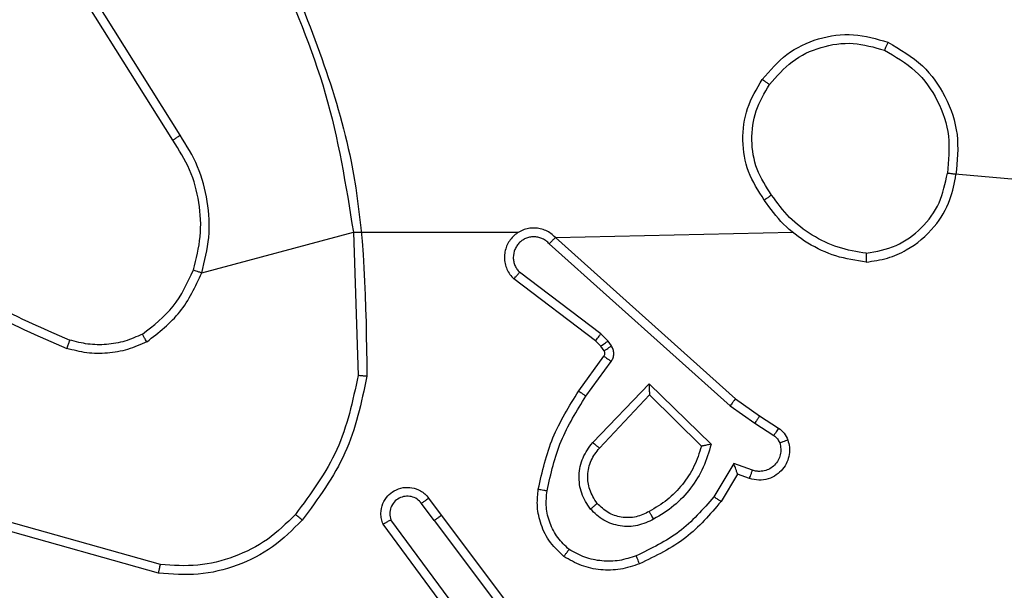
# Model space of a CAD drawing. Units: millimetres. Extents: x 1.8 to 19.7, y 11.4 to 25.1.
# Drawn here: x 12.9 to 13, y 18.9 to 18.9 of the extents above; entities that cross this region are included whole.
import ezdxf

# ---------------------------------------------------------------- set-up
doc = ezdxf.new("R2010")
doc.units = ezdxf.units.MM
doc.layers.add('SLD-0', color=179, linetype='Continuous')
doc.styles.add('SLDTEXTSTYLE0', font='TXT', dxfattribs={"width": 0.75})
doc.dimstyles.new('SLDDIMSTYLE0', dxfattribs={"dimtxt": 0.35, "dimasz": 0.3302, "dimexe": 0, "dimexo": 0.0625, "dimgap": 0.0875, "dimtad": 1, "dimdec": 0, "dimlfac": 45, "dimrnd": 1e-09, "dimzin": 12, "dimdsep": 46, "dimtxsty": 'SLDTEXTSTYLE0', "dimsah": 1, "dimcen": 0.09, "dimadec": 0, "dimazin": 3, "dimtfac": 1, "dimtdec": 0, "dimtofl": 0, "dimtmove": 0, "dimatfit": 3, "dimfxl": 0, "dimfrac": 2, "dimtolj": 1, "dimtzin": 12, "dimarcsym": 0})

# ---------------------------------------------------------------- blocks, each defined once
blk = doc.blocks.new('_D')
at = {"layer": 'SLD-0'}
for p, q in [((5.876453, 25.084922), (19.744735, 25.084922)), ((19.644735, 25.084922), (19.644735, 12.734025)), ((13.277234, 12.734025), (19.744735, 12.734025))]:
    blk.add_line(p, q, dxfattribs=at)
for points in [[(19.644735, 25.084922), (19.593935, 24.754722), (19.695535, 24.754722)], [(19.644735, 12.734025), (19.695535, 13.064225), (19.593935, 13.064225)]]:
    blk.add_solid(points, dxfattribs=at)
at = {"layer": 'SLD-0', "insert": (19.193562, 19.010794), "char_height": 0.35, "attachment_point": 1, "rotation": 90, "style": 'SLDTEXTSTYLE0'}
blk.add_mtext('556', dxfattribs=at)
blk = doc.blocks.new('_D_1')
at = {"layer": 'SLD-0'}
for p, q in [((1.839091, 21.047563), (1.839091, 11.427978)), ((18.676912, 18.133703), (18.676912, 11.427978)), ((1.839091, 11.527978), (18.676912, 11.527978))]:
    blk.add_line(p, q, dxfattribs=at)
for points in [[(1.839091, 11.527978), (2.169291, 11.477178), (2.169291, 11.578778)], [(18.676912, 11.527978), (18.346712, 11.578778), (18.346712, 11.477178)]]:
    blk.add_solid(points, dxfattribs=at)
at = {"layer": 'SLD-0', "insert": (9.869208, 11.979152), "char_height": 0.35, "attachment_point": 1, "style": 'SLDTEXTSTYLE0'}
blk.add_mtext('757', dxfattribs=at)
blk = doc.blocks.new('_D_2')
at = {"layer": 'SLD-0'}
for p, q in [((5.875154, 21.732057), (16.144735, 21.732057)), ((16.044735, 21.732057), (16.044735, 17.153948)), ((9.77883, 17.153948), (16.144735, 17.153948))]:
    blk.add_line(p, q, dxfattribs=at)
for points in [[(16.044735, 21.732057), (15.993935, 21.401857), (16.095535, 21.401857)], [(16.044735, 17.153948), (16.095535, 17.484148), (15.993935, 17.484148)]]:
    blk.add_solid(points, dxfattribs=at)
at = {"layer": 'SLD-0', "insert": (15.593562, 18.540995), "char_height": 0.35, "attachment_point": 1, "rotation": 90, "style": 'SLDTEXTSTYLE0'}
blk.add_mtext('206', dxfattribs=at)
blk = doc.blocks.new('_D_3')
at = {"layer": 'SLD-0'}
for p, q in [((5.191939, 21.047563), (5.191939, 15.958446)), ((14.676912, 18.751171), (14.676912, 15.958446)), ((5.191939, 16.058446), (14.676912, 16.058446))]:
    blk.add_line(p, q, dxfattribs=at)
for points in [[(5.191939, 16.058446), (5.522139, 16.007646), (5.522139, 16.109246)], [(14.676912, 16.058446), (14.346712, 16.109246), (14.346712, 16.007646)]]:
    blk.add_solid(points, dxfattribs=at)
at = {"layer": 'SLD-0', "insert": (9.869208, 16.50962), "char_height": 0.35, "attachment_point": 1, "style": 'SLDTEXTSTYLE0'}
blk.add_mtext('427', dxfattribs=at)

msp = doc.modelspace()

# ---------------------------------------------------------------- linework, layer by layer
at = {"color": 7, "linetype": 'Continuous', "lineweight": 25}
for p, q in [((12.92635, 18.942184), (12.922082, 18.94897)), ((12.925982, 18.941934), (12.921708, 18.94873)), ((12.965117, 18.940264), (12.99969, 18.937282)), ((12.927442, 18.935237), (12.935104, 18.937282)), ((12.935104, 18.937282), (12.943451, 18.937282)), ((12.935104, 18.937282), (12.935344, 18.930049)), ((12.94531, 18.937018), (12.957301, 18.937282)), ((12.94531, 18.937018), (12.954412, 18.928875)), ((12.944999, 18.936702), (12.95414, 18.928526)), ((12.947615, 18.932161), (12.943504, 18.935263)), ((12.947343, 18.931807), (12.943215, 18.934923)), ((12.94797, 18.931791), (12.947615, 18.932161)), ((12.947601, 18.931539), (12.947343, 18.931807)), ((12.947769, 18.931295), (12.947601, 18.931539)), ((12.948139, 18.931547), (12.94797, 18.931791)), ((12.94649, 18.92927), (12.947766, 18.931025)), ((12.946855, 18.92901), (12.94813, 18.930762)), ((12.947195, 18.926667), (12.950049, 18.92963)), ((12.950049, 18.92963), (12.953177, 18.92658)), ((12.947535, 18.926386), (12.950058, 18.929074)), ((12.950058, 18.929074), (12.952691, 18.926482)), ((12.95414, 18.928526), (12.955382, 18.92764)), ((12.954412, 18.928875), (12.955625, 18.92801)), ((12.955625, 18.92801), (12.956582, 18.927396)), ((12.955382, 18.92764), (12.956348, 18.927019)), ((12.954328, 18.925608), (12.953318, 18.923931)), ((12.955269, 18.92527), (12.954328, 18.925608)), ((12.954515, 18.925069), (12.953682, 18.923686)), ((12.955115, 18.924853), (12.954515, 18.925069)), ((12.939184, 18.922726), (12.938549, 18.923591)), ((12.938906, 18.923856), (12.939539, 18.922994)), ((12.92535, 18.920509), (12.917504, 18.922714)), ((12.940386, 18.917436), (12.936601, 18.922551)), ((12.940734, 18.917713), (12.936994, 18.922766)), ((12.939184, 18.922726), (12.944208, 18.916064)), ((12.939539, 18.922994), (12.944544, 18.916356)), ((12.925256, 18.920077), (12.917364, 18.922295))]:
    msp.add_line(p, q, dxfattribs=at)
for points, knots in [([(12.931126, 18.950974), (12.932073, 18.948774), (12.933966, 18.944375), (12.934725, 18.939646), (12.935104, 18.937282)], [0, 0, 0, 0, 0.499992, 1, 1, 1, 1]), ([(12.931522, 18.951162), (12.932898, 18.947771), (12.93565, 18.940988), (12.935741, 18.933668), (12.935786, 18.930009)], [0, 0, 0, 0, 0.5, 1, 1, 1, 1]), ([(12.956131, 18.944739), (12.956489, 18.945153), (12.957206, 18.945981), (12.958712, 18.946693), (12.960362, 18.946927), (12.961415, 18.946623), (12.961942, 18.94647)], [0, 0, 0, 0, 0.2499566, 0.4999211, 0.7497533, 1, 1, 1, 1]), ([(12.962108, 18.946877), (12.962107, 18.946872), (12.962104, 18.946861), (12.962078, 18.946794), (12.962046, 18.946718), (12.962016, 18.946645), (12.96198, 18.946561), (12.961955, 18.946501), (12.961942, 18.94647)], [0, 0, 0, 0, 0.216383, 0.454774, 0.582461, 0.715892, 0.855214, 1, 1, 1, 1]), ([(12.961942, 18.94647), (12.962487, 18.946154), (12.963578, 18.945522), (12.964695, 18.943963), (12.965299, 18.942145), (12.965178, 18.940891), (12.965117, 18.940264)], [0, 0, 0, 0, 0.250254, 0.500081, 0.750044, 1, 1, 1, 1]), ([(12.962108, 18.946877), (12.962726, 18.946517), (12.963902, 18.945834), (12.965093, 18.944148), (12.965747, 18.942224), (12.965615, 18.940872), (12.965549, 18.940197)], [0, 0, 0, 0, 0.262735, 0.499966, 0.750409, 1, 1, 1, 1]), ([(12.955864, 18.938905), (12.955565, 18.93937), (12.954975, 18.940289), (12.954711, 18.941931), (12.954918, 18.94358), (12.955481, 18.944524), (12.955763, 18.944997)], [0, 0, 0, 0, 0.251973, 0.498543, 0.748885, 1, 1, 1, 1]), ([(12.955763, 18.944997), (12.955769, 18.944993), (12.955781, 18.944985), (12.955866, 18.944926), (12.955987, 18.944841), (12.956083, 18.944773), (12.956131, 18.944739)], [0, 0, 0, 0, 0.250168, 0.499999, 0.749831, 1, 1, 1, 1]), ([(12.956234, 18.939162), (12.95596, 18.939583), (12.955414, 18.940426), (12.955167, 18.941932), (12.955363, 18.943444), (12.955875, 18.944307), (12.956131, 18.944739)], [0, 0, 0, 0, 0.250222, 0.500069, 0.750035, 1, 1, 1, 1]), ([(12.925982, 18.941934), (12.925985, 18.941937), (12.925993, 18.941942), (12.926046, 18.941978), (12.926113, 18.942024), (12.92618, 18.942069), (12.926261, 18.942123), (12.92632, 18.942163), (12.92635, 18.942184)], [0, 0, 0, 0, 0.195095, 0.426359, 0.555815, 0.694618, 0.842803, 1, 1, 1, 1]), ([(12.927442, 18.935237), (12.92759, 18.935828), (12.927886, 18.937011), (12.927778, 18.938849), (12.927317, 18.940631), (12.926672, 18.941666), (12.92635, 18.942184)], [0, 0, 0, 0, 0.24992, 0.499978, 0.750054, 1, 1, 1, 1]), ([(12.961014, 18.935775), (12.961378, 18.935827), (12.962083, 18.935929), (12.963308, 18.936469), (12.964468, 18.937439), (12.965296, 18.938821), (12.96547, 18.939769), (12.965549, 18.940197)], [0, 0, 0, 0, 0.1604586, 0.3108823, 0.5804113, 0.810176, 1, 1, 1, 1]), ([(12.961022, 18.93622), (12.961537, 18.936318), (12.962564, 18.936514), (12.963855, 18.937447), (12.964798, 18.938729), (12.965011, 18.939752), (12.965117, 18.940264)], [0, 0, 0, 0, 0.250289, 0.500085, 0.750049, 1, 1, 1, 1]), ([(12.965549, 18.940197), (12.965543, 18.940198), (12.965533, 18.9402), (12.965462, 18.940212), (12.96538, 18.940224), (12.965302, 18.940236), (12.965213, 18.940249), (12.96515, 18.940259), (12.965117, 18.940264)], [0, 0, 0, 0, 0.218982, 0.458117, 0.585634, 0.718546, 0.856755, 1, 1, 1, 1]), ([(12.956234, 18.939162), (12.956206, 18.939142), (12.956151, 18.939104), (12.956075, 18.939051), (12.956008, 18.939004), (12.955938, 18.938955), (12.955878, 18.938913), (12.955868, 18.938908), (12.955864, 18.938905)], [0, 0, 0, 0, 0.14515, 0.28473, 0.418444, 0.546203, 0.784242, 1, 1, 1, 1]), ([(12.961022, 18.93622), (12.960543, 18.936299), (12.959583, 18.936456), (12.958266, 18.937103), (12.957094, 18.937985), (12.95652, 18.93877), (12.956234, 18.939162)], [0, 0, 0, 0, 0.249908, 0.500008, 0.750097, 1, 1, 1, 1]), ([(12.94531, 18.937018), (12.945238, 18.937087), (12.945095, 18.937226), (12.944832, 18.937374), (12.944548, 18.93747), (12.94425, 18.937506), (12.943951, 18.937482), (12.943663, 18.937399), (12.943397, 18.937259), (12.94309, 18.93701), (12.942866, 18.936674), (12.942754, 18.936297), (12.942727, 18.935998), (12.94276, 18.935699), (12.942854, 18.935411), (12.943003, 18.935143), (12.943144, 18.934997), (12.943215, 18.934923)], [0, 0, 0, 0, 0.062527, 0.125054, 0.18758, 0.250107, 0.312634, 0.37516, 0.437687, 0.500213, 0.622256, 0.68419, 0.746534, 0.809286, 0.872448, 0.936019, 1, 1, 1, 1]), ([(12.944999, 18.936702), (12.94495, 18.936751), (12.944851, 18.93685), (12.944669, 18.936958), (12.944472, 18.937029), (12.944263, 18.937058), (12.944054, 18.937045), (12.943851, 18.936991), (12.943663, 18.936897), (12.943497, 18.936767), (12.943361, 18.936607), (12.943227, 18.936362), (12.94317, 18.936081), (12.943198, 18.935803), (12.943262, 18.935603), (12.943362, 18.935417), (12.943457, 18.935315), (12.943504, 18.935263)], [0, 0, 0, 0, 0.062538, 0.125075, 0.187619, 0.250179, 0.312681, 0.375184, 0.43772, 0.500298, 0.562838, 0.625334, 0.749808, 0.812266, 0.874813, 0.937434, 1, 1, 1, 1]), ([(12.94531, 18.937018), (12.945306, 18.937014), (12.945299, 18.937005), (12.945247, 18.936953), (12.945188, 18.936893), (12.945132, 18.936836), (12.945068, 18.936771), (12.945022, 18.936725), (12.944999, 18.936702)], [0, 0, 0, 0, 0.219653, 0.458982, 0.58643, 0.719178, 0.857123, 1, 1, 1, 1]), ([(12.91293, 18.936461), (12.914123, 18.935531), (12.916536, 18.933652), (12.919348, 18.932449), (12.920769, 18.931841)], [0, 0, 0, 0, 0.494663, 1, 1, 1, 1]), ([(12.912639, 18.936122), (12.913868, 18.935167), (12.916326, 18.933255), (12.919189, 18.932032), (12.920621, 18.93142)], [0, 0, 0, 0, 0.500007, 1, 1, 1, 1]), ([(12.961022, 18.93622), (12.961022, 18.936187), (12.961022, 18.936121), (12.961022, 18.93603), (12.961021, 18.93595), (12.961019, 18.935865), (12.961017, 18.935791), (12.961015, 18.93578), (12.961014, 18.935775)], [0, 0, 0, 0, 0.143704, 0.28224, 0.415335, 0.542891, 0.78173, 1, 1, 1, 1]), ([(12.92444, 18.932137), (12.925002, 18.932573), (12.926126, 18.933445), (12.926723, 18.934736), (12.927021, 18.935381)], [0, 0, 0, 0, 0.500007, 1, 1, 1, 1]), ([(12.924663, 18.931752), (12.925267, 18.93222), (12.926476, 18.933157), (12.92712, 18.934543), (12.927442, 18.935237)], [0, 0, 0, 0, 0.500001, 1, 1, 1, 1]), ([(12.927021, 18.935381), (12.927028, 18.935379), (12.927041, 18.935374), (12.927137, 18.93534), (12.927277, 18.935293), (12.927387, 18.935255), (12.927442, 18.935237)], [0, 0, 0, 0, 0.250182, 0.5, 0.749818, 1, 1, 1, 1]), ([(12.943215, 18.934923), (12.943216, 18.934924), (12.943219, 18.934927), (12.943243, 18.934955), (12.943296, 18.935018), (12.943393, 18.935132), (12.943467, 18.93522), (12.943504, 18.935263)], [0, 0, 0, 0, 0.128618, 0.256428, 0.507629, 0.755405, 1, 1, 1, 1]), ([(12.924663, 18.931752), (12.924644, 18.931786), (12.924606, 18.931851), (12.924556, 18.931939), (12.924514, 18.93201), (12.924475, 18.932077), (12.924446, 18.932127), (12.924442, 18.932134), (12.92444, 18.932137)], [0, 0, 0, 0, 0.167272, 0.322645, 0.465696, 0.596585, 0.822161, 1, 1, 1, 1]), ([(12.947343, 18.931807), (12.947349, 18.931814), (12.94736, 18.931827), (12.947433, 18.931921), (12.947522, 18.932038), (12.947584, 18.93212), (12.947615, 18.932161)], [0, 0, 0, 0, 0.279846, 0.559068, 0.779481, 1, 1, 1, 1]), ([(12.920769, 18.931841), (12.920768, 18.931837), (12.920765, 18.931829), (12.920745, 18.931773), (12.920719, 18.931699), (12.920691, 18.931622), (12.920658, 18.931527), (12.920634, 18.931457), (12.920621, 18.93142)], [0, 0, 0, 0, 0.1813474, 0.4080943, 0.5386948, 0.6808821, 0.8347909, 1, 1, 1, 1]), ([(12.924663, 18.931752), (12.924346, 18.93161), (12.923711, 18.931326), (12.922677, 18.931155), (12.921629, 18.931156), (12.920957, 18.931332), (12.920621, 18.93142)], [0, 0, 0, 0, 0.249951, 0.500005, 0.750057, 1, 1, 1, 1]), ([(12.947601, 18.931539), (12.947608, 18.931543), (12.947623, 18.931553), (12.947721, 18.931619), (12.947843, 18.931703), (12.947928, 18.931761), (12.94797, 18.931791)], [0, 0, 0, 0, 0.279846, 0.559065, 0.77948, 1, 1, 1, 1]), ([(12.947769, 18.931295), (12.947777, 18.9313), (12.947792, 18.931309), (12.94789, 18.931376), (12.948012, 18.931459), (12.948096, 18.931518), (12.948139, 18.931547)], [0, 0, 0, 0, 0.279846, 0.559065, 0.77948, 1, 1, 1, 1]), ([(12.94813, 18.930762), (12.948165, 18.930823), (12.948237, 18.930943), (12.948269, 18.931153), (12.948242, 18.931364), (12.948173, 18.931486), (12.948139, 18.931547)], [0, 0, 0, 0, 0.249964, 0.499936, 0.749818, 1, 1, 1, 1]), ([(12.947766, 18.931025), (12.947778, 18.931045), (12.947802, 18.931085), (12.947814, 18.931155), (12.947806, 18.93123), (12.947782, 18.931273), (12.947769, 18.931295)], [0, 0, 0, 0, 0.237468, 0.483286, 0.737462, 1, 1, 1, 1]), ([(12.947766, 18.931025), (12.947773, 18.93102), (12.947788, 18.93101), (12.947885, 18.93094), (12.948005, 18.930853), (12.948088, 18.930793), (12.94813, 18.930762)], [0, 0, 0, 0, 0.279846, 0.559061, 0.779477, 1, 1, 1, 1]), ([(12.935344, 18.930049), (12.935069, 18.928766), (12.934518, 18.926199), (12.932956, 18.92409), (12.932175, 18.923035)], [0, 0, 0, 0, 0.5000037, 1, 1, 1, 1]), ([(12.935786, 18.930009), (12.935504, 18.928679), (12.934941, 18.92602), (12.933321, 18.923838), (12.932511, 18.922747)], [0, 0, 0, 0, 0.500006, 1, 1, 1, 1]), ([(12.935786, 18.930009), (12.935781, 18.930009), (12.935771, 18.930009), (12.935704, 18.930015), (12.935621, 18.930023), (12.935541, 18.93003), (12.935447, 18.930039), (12.935379, 18.930046), (12.935344, 18.930049)], [0, 0, 0, 0, 0.204898, 0.439383, 0.56803, 0.704419, 0.84852, 1, 1, 1, 1]), ([(12.950049, 18.92963), (12.95005, 18.929549), (12.950052, 18.929418), (12.950057, 18.929268), (12.950058, 18.929177), (12.950058, 18.929119), (12.950059, 18.929082), (12.950058, 18.929077), (12.950058, 18.929074)], [0, 0, 0, 0, 0.308385, 0.501705, 0.64135, 0.769752, 0.888615, 1, 1, 1, 1]), ([(12.944446, 18.924313), (12.944647, 18.925197), (12.945049, 18.926965), (12.94601, 18.928502), (12.94649, 18.92927)], [0, 0, 0, 0, 0.50022, 1, 1, 1, 1]), ([(12.944887, 18.924236), (12.945081, 18.925087), (12.945469, 18.926788), (12.946393, 18.928269), (12.946855, 18.92901)], [0, 0, 0, 0, 0.5, 1, 1, 1, 1]), ([(12.94649, 18.92927), (12.946496, 18.929266), (12.946508, 18.929259), (12.946592, 18.929199), (12.946713, 18.929112), (12.946807, 18.929044), (12.946855, 18.92901)], [0, 0, 0, 0, 0.250175, 0.5, 0.749825, 1, 1, 1, 1]), ([(12.954412, 18.928875), (12.95441, 18.928872), (12.954404, 18.928863), (12.954364, 18.928812), (12.954315, 18.928748), (12.954265, 18.928684), (12.954206, 18.928609), (12.954162, 18.928554), (12.95414, 18.928526)], [0, 0, 0, 0, 0.198473, 0.430831, 0.560011, 0.697985, 0.844761, 1, 1, 1, 1]), ([(12.955625, 18.92801), (12.955623, 18.928005), (12.955618, 18.927995), (12.955579, 18.927935), (12.955533, 18.927865), (12.955489, 18.927798), (12.955438, 18.927722), (12.955401, 18.927667), (12.955382, 18.92764)], [0, 0, 0, 0, 0.216561, 0.454899, 0.582608, 0.716121, 0.855344, 1, 1, 1, 1]), ([(12.956582, 18.927396), (12.956578, 18.927388), (12.956571, 18.927372), (12.956509, 18.927272), (12.956431, 18.927148), (12.956376, 18.927062), (12.956348, 18.927019)], [0, 0, 0, 0, 0.279839, 0.559081, 0.779491, 1, 1, 1, 1]), ([(12.956348, 18.927019), (12.956413, 18.926969), (12.956543, 18.926869), (12.95661, 18.926719), (12.956643, 18.926645)], [0, 0, 0, 0, 0.500004, 1, 1, 1, 1]), ([(12.956582, 18.927396), (12.956687, 18.927315), (12.956896, 18.927154), (12.957003, 18.926913), (12.957057, 18.926792)], [0, 0, 0, 0, 0.499996, 1, 1, 1, 1]), ([(12.947082, 18.923304), (12.946914, 18.923562), (12.946579, 18.924078), (12.946461, 18.925009), (12.946645, 18.925927), (12.947011, 18.92642), (12.947195, 18.926667)], [0, 0, 0, 0, 0.250327, 0.500113, 0.75005, 1, 1, 1, 1]), ([(12.947195, 18.926667), (12.947224, 18.926643), (12.947281, 18.926596), (12.947359, 18.926533), (12.947422, 18.926482), (12.947481, 18.926433), (12.947526, 18.926395), (12.947532, 18.926389), (12.947535, 18.926386)], [0, 0, 0, 0, 0.165507, 0.319611, 0.461919, 0.592562, 0.819123, 1, 1, 1, 1]), ([(12.953177, 18.92658), (12.953063, 18.926185), (12.952836, 18.925395), (12.952173, 18.924346), (12.951332, 18.923434), (12.950627, 18.923009), (12.950275, 18.922797)], [0, 0, 0, 0, 0.249922, 0.4999998, 0.7500811, 1, 1, 1, 1]), ([(12.953177, 18.92658), (12.953134, 18.926571), (12.953057, 18.926555), (12.952943, 18.926533), (12.952848, 18.926511), (12.952774, 18.926497), (12.952726, 18.926488), (12.952697, 18.926483), (12.952693, 18.926483), (12.952691, 18.926482)], [0, 0, 0, 0, 0.177398, 0.320073, 0.501148, 0.636603, 0.764449, 0.885327, 1, 1, 1, 1]), ([(12.957057, 18.926792), (12.957088, 18.926676), (12.957153, 18.926437), (12.957137, 18.926052), (12.957025, 18.925667), (12.956804, 18.925309), (12.956479, 18.925011), (12.956066, 18.924814), (12.955589, 18.924737), (12.955275, 18.924814), (12.955115, 18.924853)], [0, 0, 0, 0, 0.105921, 0.2173, 0.334135, 0.456421, 0.584155, 0.717333, 0.855949, 1, 1, 1, 1]), ([(12.956643, 18.926645), (12.956668, 18.926547), (12.956717, 18.926351), (12.956687, 18.926046), (12.956579, 18.925762), (12.956396, 18.925518), (12.956152, 18.925334), (12.955867, 18.925225), (12.955601, 18.925202), (12.955401, 18.925229), (12.955305, 18.925259), (12.955269, 18.92527)], [0, 0, 0, 0, 0.124892, 0.249709, 0.374667, 0.499778, 0.625318, 0.749748, 0.874729, 0.953623, 1, 1, 1, 1]), ([(12.957057, 18.926792), (12.95705, 18.926789), (12.957038, 18.926784), (12.956943, 18.92675), (12.956806, 18.926701), (12.956697, 18.926664), (12.956643, 18.926645)], [0, 0, 0, 0, 0.250161, 0.5, 0.749839, 1, 1, 1, 1]), ([(12.94742, 18.923591), (12.947274, 18.923821), (12.946997, 18.924253), (12.946913, 18.92503), (12.947067, 18.92578), (12.94738, 18.926186), (12.947535, 18.926386)], [0, 0, 0, 0, 0.265172, 0.499946, 0.752708, 1, 1, 1, 1]), ([(12.954515, 18.925069), (12.954515, 18.925072), (12.954513, 18.925077), (12.954501, 18.925114), (12.954482, 18.925172), (12.95445, 18.925262), (12.954401, 18.925409), (12.954355, 18.925534), (12.954328, 18.925608)], [0, 0, 0, 0, 0.111356, 0.229912, 0.358133, 0.497793, 0.702786, 1, 1, 1, 1]), ([(12.955115, 18.924853), (12.955118, 18.92486), (12.955124, 18.924872), (12.95516, 18.924967), (12.955211, 18.925106), (12.95525, 18.925215), (12.955269, 18.92527)], [0, 0, 0, 0, 0.250166, 0.5, 0.749834, 1, 1, 1, 1]), ([(12.936601, 18.922551), (12.936569, 18.92264), (12.936508, 18.922814), (12.93648, 18.923169), (12.936564, 18.923582), (12.936818, 18.923978), (12.937177, 18.924264), (12.937604, 18.924412), (12.93807, 18.924409), (12.938442, 18.924273), (12.938724, 18.924076), (12.938844, 18.923931), (12.938906, 18.923856)], [0, 0, 0, 0, 0.07276, 0.142637, 0.273144, 0.392249, 0.499919, 0.623595, 0.735196, 0.854962, 0.924382, 1, 1, 1, 1]), ([(12.945732, 18.920913), (12.945462, 18.921174), (12.944947, 18.92167), (12.944528, 18.922605), (12.944358, 18.923494), (12.944418, 18.924053), (12.944446, 18.924313)], [0, 0, 0, 0, 0.29418, 0.55895, 0.794242, 1, 1, 1, 1]), ([(12.944446, 18.924313), (12.944453, 18.924311), (12.944466, 18.924308), (12.944568, 18.924291), (12.944714, 18.924265), (12.94483, 18.924246), (12.944887, 18.924236)], [0, 0, 0, 0, 0.2501732, 0.5, 0.7498269, 1, 1, 1, 1]), ([(12.946, 18.921268), (12.945799, 18.92146), (12.945396, 18.921843), (12.945011, 18.92259), (12.94481, 18.923406), (12.944862, 18.923959), (12.944887, 18.924236)], [0, 0, 0, 0, 0.250037, 0.499999, 0.749967, 1, 1, 1, 1]), ([(12.938549, 18.923591), (12.938478, 18.92367), (12.938335, 18.923828), (12.938034, 18.923953), (12.937713, 18.923969), (12.937405, 18.923871), (12.937151, 18.923671), (12.936984, 18.923396), (12.936917, 18.923076), (12.936969, 18.92287), (12.936994, 18.922766)], [0, 0, 0, 0, 0.125079, 0.25004, 0.375057, 0.500009, 0.625036, 0.749981, 0.875002, 1, 1, 1, 1]), ([(12.938906, 18.923856), (12.938901, 18.923852), (12.93889, 18.923843), (12.938809, 18.923782), (12.93869, 18.923694), (12.938596, 18.923625), (12.938549, 18.923591)], [0, 0, 0, 0, 0.250171, 0.5, 0.749829, 1, 1, 1, 1]), ([(12.94742, 18.923591), (12.947415, 18.923587), (12.947405, 18.923577), (12.947328, 18.923511), (12.947216, 18.923416), (12.947127, 18.923342), (12.947082, 18.923304)], [0, 0, 0, 0, 0.250169, 0.500002, 0.749836, 1, 1, 1, 1]), ([(12.950052, 18.923187), (12.949836, 18.923081), (12.949393, 18.922863), (12.94865, 18.922862), (12.947944, 18.923093), (12.947597, 18.923424), (12.94742, 18.923591)], [0, 0, 0, 0, 0.246834, 0.507828, 0.749902, 1, 1, 1, 1]), ([(12.953318, 18.923931), (12.952768, 18.923299), (12.951667, 18.922034), (12.950152, 18.921314), (12.949395, 18.920953)], [0, 0, 0, 0, 0.499995, 1, 1, 1, 1]), ([(12.953682, 18.923686), (12.953123, 18.923036), (12.951972, 18.921698), (12.950378, 18.920937), (12.949557, 18.920545)], [0, 0, 0, 0, 0.485371, 1, 1, 1, 1]), ([(12.953682, 18.923686), (12.953678, 18.923688), (12.95367, 18.923694), (12.953613, 18.923732), (12.953546, 18.923777), (12.95348, 18.923822), (12.953403, 18.923874), (12.953347, 18.923912), (12.953318, 18.923931)], [0, 0, 0, 0, 0.2066605, 0.4418073, 0.5702992, 0.7061217, 0.8495035, 1, 1, 1, 1]), ([(12.932175, 18.923035), (12.931724, 18.922589), (12.930823, 18.921697), (12.929103, 18.920852), (12.927247, 18.920374), (12.925982, 18.920464), (12.92535, 18.920509)], [0, 0, 0, 0, 0.249866, 0.499992, 0.750127, 1, 1, 1, 1]), ([(12.932511, 18.922747), (12.932504, 18.922752), (12.932491, 18.922763), (12.932402, 18.92284), (12.932291, 18.922935), (12.932214, 18.923002), (12.932175, 18.923035)], [0, 0, 0, 0, 0.279848, 0.559078, 0.779486, 1, 1, 1, 1]), ([(12.950275, 18.922797), (12.950009, 18.92267), (12.949476, 18.922418), (12.948578, 18.922414), (12.947723, 18.922693), (12.947296, 18.9231), (12.947082, 18.923304)], [0, 0, 0, 0, 0.249948, 0.499899, 0.749693, 1, 1, 1, 1]), ([(12.950275, 18.922797), (12.950255, 18.922833), (12.950215, 18.922904), (12.950161, 18.922996), (12.950119, 18.923069), (12.950082, 18.923134), (12.950057, 18.923179), (12.950053, 18.923185), (12.950052, 18.923187)], [0, 0, 0, 0, 0.180187, 0.344783, 0.493305, 0.626091, 0.844364, 1, 1, 1, 1]), ([(12.936601, 18.922551), (12.936603, 18.922552), (12.936606, 18.922554), (12.936632, 18.922568), (12.936671, 18.922589), (12.936738, 18.922626), (12.936846, 18.922686), (12.936945, 18.92274), (12.936994, 18.922766)], [0, 0, 0, 0, 0.1320765, 0.2622367, 0.3903297, 0.5162376, 0.7617256, 1, 1, 1, 1]), ([(12.939184, 18.922726), (12.939231, 18.92276), (12.939324, 18.922829), (12.939442, 18.922918), (12.939523, 18.92298), (12.939534, 18.922989), (12.939539, 18.922994)], [0, 0, 0, 0, 0.2501715, 0.5, 0.7498285, 1, 1, 1, 1]), ([(12.945732, 18.920913), (12.945736, 18.920917), (12.945744, 18.920926), (12.94579, 18.920987), (12.945842, 18.921056), (12.94589, 18.921119), (12.945943, 18.921191), (12.945981, 18.921242), (12.946, 18.921268)], [0, 0, 0, 0, 0.22716, 0.46897, 0.595818, 0.726715, 0.861524, 1, 1, 1, 1]), ([(12.949395, 18.920953), (12.949114, 18.920859), (12.948552, 18.92067), (12.947656, 18.920663), (12.946777, 18.920835), (12.946259, 18.921124), (12.946, 18.921268)], [0, 0, 0, 0, 0.249876, 0.499993, 0.750121, 1, 1, 1, 1]), ([(12.949557, 18.920545), (12.949556, 18.920552), (12.949552, 18.920565), (12.949515, 18.920659), (12.949461, 18.920794), (12.949417, 18.9209), (12.949395, 18.920953)], [0, 0, 0, 0, 0.250164, 0.500003, 0.74984, 1, 1, 1, 1]), ([(12.925256, 18.920077), (12.925257, 18.920081), (12.925259, 18.920091), (12.925273, 18.920156), (12.92529, 18.920236), (12.925307, 18.920314), (12.925327, 18.920407), (12.925342, 18.920474), (12.92535, 18.920509)], [0, 0, 0, 0, 0.201873, 0.435342, 0.564238, 0.701371, 0.846735, 1, 1, 1, 1])]:
    msp.add_open_spline(points, degree=3, knots=knots, dxfattribs=at)
for points in [[(12.955763, 18.944997), (12.956153, 18.94545), (12.956933, 18.946358), (12.958583, 18.947126), (12.960386, 18.947381), (12.961534, 18.947045), (12.962108, 18.946877)], [(12.927021, 18.935381), (12.927163, 18.93594), (12.927447, 18.937056), (12.927353, 18.938793), (12.926905, 18.940474), (12.926289, 18.941447), (12.925982, 18.941934)], [(12.961014, 18.935775), (12.960498, 18.935854), (12.959466, 18.936012), (12.958045, 18.936692), (12.956787, 18.93764), (12.956172, 18.938483), (12.955864, 18.938905)], [(12.92444, 18.932137), (12.924151, 18.932009), (12.923575, 18.931752), (12.922636, 18.931594), (12.921685, 18.931599), (12.921074, 18.93176), (12.920769, 18.931841)], [(12.952691, 18.926482), (12.952579, 18.926137), (12.952355, 18.925445), (12.951752, 18.92453), (12.950991, 18.923741), (12.950365, 18.923372), (12.950052, 18.923187)], [(12.932511, 18.922747), (12.932034, 18.92227), (12.931079, 18.921316), (12.929254, 18.920406), (12.927274, 18.919916), (12.925929, 18.920023), (12.925256, 18.920077)], [(12.949557, 18.920545), (12.949241, 18.920438), (12.948607, 18.920222), (12.947595, 18.92021), (12.946604, 18.920415), (12.946023, 18.920747), (12.945732, 18.920913)]]:
    msp.add_open_spline(points, degree=3, dxfattribs=at)

# ---------------------------------------------------------------- dimensions: what is measured, and where the dimension line sits
at = {"layer": 'SLD-0'}
for base, p1, p2, angle, picture, middle in [((19.644735, 12.734025), (5.776453, 25.084922), (13.177234, 12.734025), 90, '_D', (19.644735, 19.39871)), ((16.044735, 17.153948), (5.775154, 21.732057), (9.67883, 17.153948), 90, '_D_2', (16.044735, 18.928912)), ((18.676912, 11.527978), (1.839091, 21.147563), (18.676912, 18.233703), 0, '_D_1', (10.257125, 11.527978)), ((14.676912, 16.058446), (5.191939, 21.147563), (14.676912, 18.851171), 0, '_D_3', (10.257125, 16.058446))]:
    dim = msp.add_linear_dim(base=base, p1=p1, p2=p2, angle=angle, dimstyle='SLDDIMSTYLE0', dxfattribs=at)
    dim.commit()
    dim.dimension.update_dxf_attribs({"geometry": picture, "text_midpoint": middle, "dimtype": 160})

doc.saveas('drawing.dxf')
